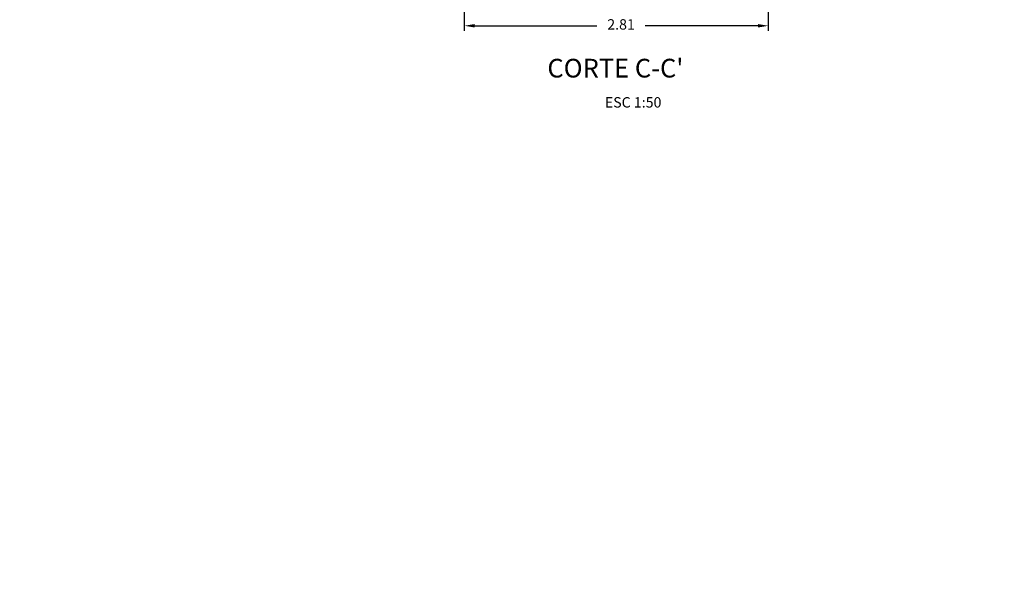
# Model space of a CAD drawing. Units: metres. Extents: x 708230 to 1416861, y 2870539 to 5741178.
# Drawn here: x 708451 to 708460, y 2870605 to 2870611 of the extents above; entities that cross this region are included whole.
import ezdxf

# ---------------------------------------------------------------- set-up
doc = ezdxf.new("R2010")
doc.units = ezdxf.units.M
doc.header["$LTSCALE"] = 0.002
doc.header["$PDMODE"] = 3
for name, color, linetype in [('HATCH', 8, 'Continuous'), ('MUROS', 1, 'Continuous'), ('texto', 6, 'Continuous')]:
    doc.layers.add(name, color=color, linetype=linetype)
doc.styles.add('texto-1', font='romans.shx')
doc.dimstyles.new('cotas-1', dxfattribs={"dimtxt": 0.01, "dimasz": 0.5, "dimexe": 5, "dimexo": 10, "dimgap": 10, "dimtad": 0, "dimdec": 0, "dimdsep": 46, "dimtxsty": 'texto-1', "dimcen": -0.09, "dimclrd": 256, "dimclre": 256, "dimclrt": 6, "dimazin": 0, "dimtfac": 1, "dimtdec": 0, "dimtmove": 0, "dimatfit": 3, "dimfxl": 1, "dimlwd": -1, "dimlwe": -1, "dimarcsym": 0})

# ---------------------------------------------------------------- blocks, each defined once
blk = doc.blocks.new('*D146')
at = {"layer": 'Defpoints', "color": 0, "ltscale": 3, "transparency": 16777216}
for p in [(708454.8165, 2870611.26), (708457.7415, 2870611.26), (708457.7415, 2870610.7165)]:
    blk.add_point(p, dxfattribs=at)
at = {"layer": 'HATCH', "color": 9, "ltscale": 3, "transparency": 16777216}
for p, q in [((708454.8165, 2870611.21), (708454.8165, 2870610.6665)), ((708457.7415, 2870611.21), (708457.7415, 2870610.6665)), ((708454.9165, 2870610.7165), (708456.0913, 2870610.7165)), ((708457.6415, 2870610.7165), (708456.558, 2870610.7165))]:
    blk.add_line(p, q, dxfattribs=at)
for points in [[(708454.9165, 2870610.7331), (708454.9165, 2870610.6998), (708454.8165, 2870610.7165)], [(708457.6415, 2870610.7331), (708457.6415, 2870610.6998), (708457.7415, 2870610.7165)]]:
    blk.add_solid(points, dxfattribs=at)
at = {"layer": 'HATCH', "color": 6, "ltscale": 3, "transparency": 16777216, "insert": (708456.3247, 2870610.7165), "char_height": 0.1, "attachment_point": 5}
blk.add_mtext('2.81', dxfattribs=at)

msp = doc.modelspace()

# ---------------------------------------------------------------- linework, layer by layer
at = {"layer": 'MUROS', "color": 4, "ltscale": 3}
msp.add_circle((708446.6105, 2870602.0701), 63.0681, dxfattribs=at)

# ---------------------------------------------------------------- texts
at = {"layer": 'texto', "color": 1, "style": 'texto-1'}
msp.add_text("CORTE C-C'", height=0.18, dxfattribs=at).set_placement((708455.6161, 2870610.2187))
at = {"layer": 'texto', "insert": (708456.4411, 2870610.0298), "char_height": 0.1, "attachment_point": 2, "style": 'texto-1'}
msp.add_mtext('ESC 1:50', dxfattribs=at)

# ---------------------------------------------------------------- dimensions: what is measured, and where the dimension line sits
at = {"layer": 'HATCH', "color": 6}
dim = msp.add_linear_dim(base=(708457.7415, 2870610.7165), p1=(708454.8165, 2870611.26), p2=(708457.7415, 2870611.26), text='2.81', dimstyle='cotas-1', override={"dimtxt": 0.1, "dimasz": 0.1, "dimexe": 0.05, "dimexo": 0.05, "dimgap": 0.1, "dimtih": 1, "dimtoh": 1, "dimdec": 2, "dimzin": 0, "dimtxsty": 'Standard', "dimdle": 5, "dimclrd": 9, "dimclre": 9}, dxfattribs=at)
dim.commit()
dim.dimension.update_dxf_attribs({"geometry": '*D146', "text_midpoint": (708456.3247, 2870610.7165), "dimtype": 160})

doc.saveas('drawing.dxf')
